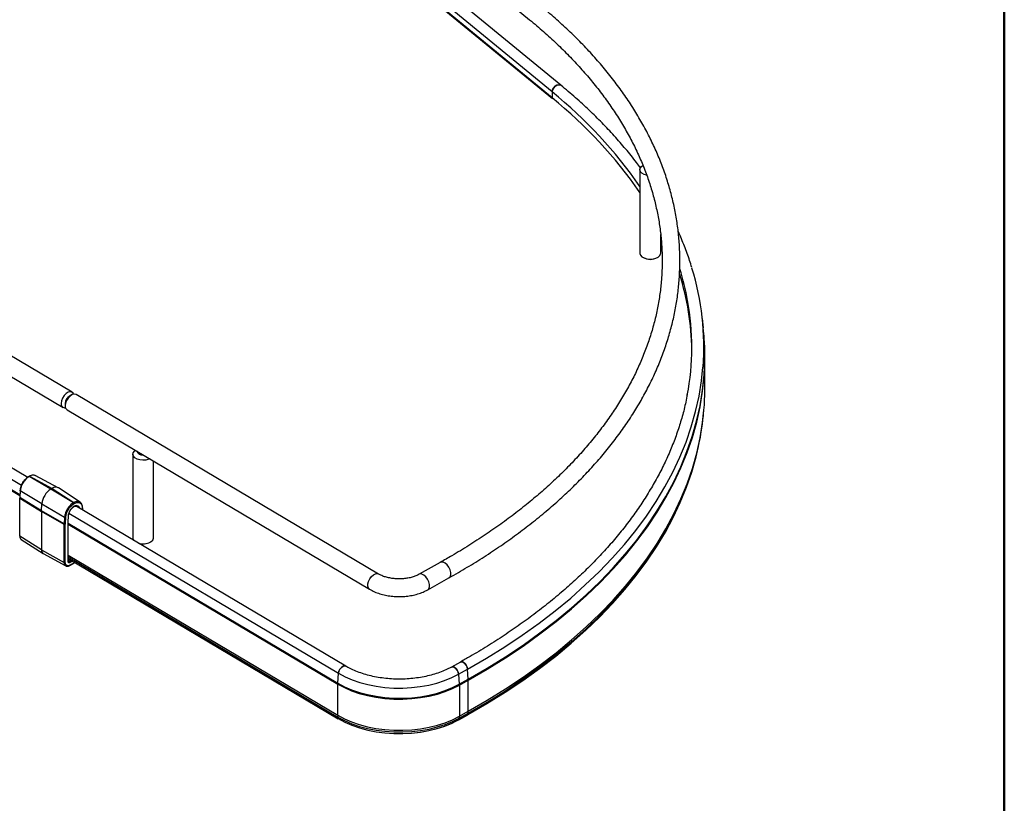
# Paper-space layout 'Sheet1' of a CAD drawing. Units: inches. Extents: x 0.1 to 16.8, y 0.1 to 10.9.
# Drawn here: x 14.6 to 16.5, y 5.8 to 7.2 of the extents above; entities that cross this region are included whole.
import ezdxf

# ---------------------------------------------------------------- set-up
doc = ezdxf.new("R2010")
doc.units = ezdxf.units.IN
doc.header["$MEASUREMENT"] = 0

psp = doc.layouts.new('Sheet1')

# ---------------------------------------------------------------- linework, layer by layer
at = {"color": 7, "linetype": 'Continuous', "lineweight": 50}
psp.add_line((16.4518, 10.472), (16.4518, 0.472), dxfattribs=at)
at = {"color": 7, "linetype": 'Continuous', "lineweight": 25}
for p, q in [((15.5978, 7.097), (14.8433, 7.7171)), ((15.5978, 7.0856), (14.8433, 7.7057)), ((14.8433, 7.705), (15.5982, 7.0845)), ((15.6142, 7.1095), (14.9112, 7.6873)), ((15.2234, 7.506), (15.5549, 7.2335)), ((14.6907, 6.5296), (13.6002, 7.177)), ((13.6002, 7.1381), (14.6736, 6.5008)), ((15.5978, 7.097), (15.5978, 7.0856)), ((14.607, 6.3685), (13.6002, 6.9662)), ((13.6002, 6.9445), (14.5954, 6.3537)), ((15.7632, 6.9501), (15.7632, 6.7924)), ((13.6002, 6.925), (14.592, 6.3362)), ((13.6002, 6.9231), (14.5919, 6.3344)), ((15.8026, 6.7924), (15.8026, 6.8277)), ((15.8832, 6.6509), (15.8813, 6.6687)), ((15.8861, 6.5375), (15.8861, 6.5964)), ((14.6895, 6.5243), (14.686, 6.5223)), ((15.2697, 6.1859), (14.6982, 6.5251)), ((14.6775, 6.5084), (14.6777, 6.5061)), ((14.6778, 6.5085), (14.6777, 6.5044)), ((14.6812, 6.4964), (15.2526, 6.1572)), ((15.8735, 6.4246), (15.8742, 6.4278)), ((14.8054, 6.4123), (14.8054, 6.2546)), ((14.8447, 6.2546), (14.8447, 6.3993)), ((14.6095, 6.3708), (14.609, 6.3705)), ((14.6097, 6.3705), (14.6101, 6.3707)), ((14.6505, 6.3463), (14.6097, 6.3705)), ((14.6101, 6.3707), (14.6532, 6.3478)), ((14.6644, 6.3489), (14.621, 6.3721)), ((14.5924, 6.3435), (14.5917, 6.3313)), ((14.5928, 6.3429), (14.5921, 6.3307)), ((14.6336, 6.3188), (14.5928, 6.3429)), ((14.6532, 6.3478), (14.6505, 6.3463)), ((14.6935, 6.3207), (14.6505, 6.3463)), ((14.6532, 6.3478), (14.6939, 6.321)), ((14.7062, 6.3215), (14.665, 6.3486)), ((14.6329, 6.3053), (14.5921, 6.3307)), ((14.5921, 6.3293), (14.6329, 6.3038)), ((14.5921, 6.2574), (14.5921, 6.3293)), ((14.6329, 6.3053), (14.6336, 6.3188)), ((14.6336, 6.3188), (14.6766, 6.2932)), ((14.6935, 6.3207), (14.6939, 6.321)), ((14.6945, 6.3189), (14.6949, 6.3192)), ((15.2079, 6.0118), (14.6983, 6.3143)), ((14.7101, 6.3104), (14.7101, 6.3073)), ((14.7105, 6.307), (14.7105, 6.311)), ((14.6759, 6.281), (14.6329, 6.3053)), ((14.6759, 6.2796), (14.6329, 6.3038)), ((14.6329, 6.3038), (14.6329, 6.2319)), ((14.6766, 6.2932), (14.6759, 6.281)), ((14.678, 6.2809), (14.6786, 6.2931)), ((14.6834, 6.2959), (14.6827, 6.2835)), ((14.6831, 6.284), (14.6838, 6.2964)), ((14.6847, 6.3007), (15.1941, 5.9983)), ((14.6759, 6.2076), (14.6759, 6.2796)), ((14.6779, 6.2796), (14.678, 6.2809)), ((14.6779, 6.2076), (14.6779, 6.2796)), ((14.6827, 6.2835), (14.6826, 6.282)), ((14.6826, 6.282), (14.6826, 6.2102)), ((14.6831, 6.2108), (14.6831, 6.2826)), ((14.6831, 6.2821), (15.1927, 5.9796)), ((14.6831, 6.2803), (15.1926, 5.9778)), ((14.6329, 6.2319), (14.5921, 6.2574)), ((14.5948, 6.2512), (14.6358, 6.225)), ((14.6329, 6.2319), (14.6759, 6.2076)), ((14.6361, 6.2249), (14.6788, 6.2014)), ((14.6831, 6.2214), (15.1926, 5.919)), ((14.6831, 6.2182), (15.1929, 5.9156)), ((14.6831, 6.2155), (15.1934, 5.9126)), ((14.6831, 6.2153), (15.1936, 5.9123)), ((14.6855, 6.2098), (14.6831, 6.2114)), ((14.6891, 6.2118), (14.6855, 6.2098)), ((14.6863, 6.202), (14.6962, 6.2075)), ((14.6865, 6.208), (14.6911, 6.2106)), ((14.6958, 6.2078), (14.6866, 6.2026)), ((15.3862, 6.2079), (15.3462, 6.1854)), ((15.3626, 6.1562), (15.4026, 6.1787)), ((15.4242, 6.0196), (15.4075, 6.0102)), ((15.1927, 5.9796), (15.1941, 5.9983)), ((15.4209, 5.9965), (15.4376, 6.0059)), ((15.4209, 5.9965), (15.4222, 5.9778)), ((15.439, 5.9872), (15.4376, 6.0059)), ((15.1926, 5.919), (15.1926, 5.9778)), ((15.4222, 5.9778), (15.439, 5.9872)), ((15.4223, 5.976), (15.439, 5.9854)), ((15.4223, 5.976), (15.4223, 5.9171)), ((15.439, 5.9265), (15.439, 5.9854)), ((15.1934, 5.9126), (15.1929, 5.9156)), ((15.4213, 5.9105), (15.4381, 5.9199)), ((15.4215, 5.9108), (15.4383, 5.9202)), ((15.422, 5.9138), (15.4388, 5.9232)), ((15.4223, 5.9171), (15.439, 5.9265)), ((15.4383, 5.9202), (15.4388, 5.9232)), ((15.422, 5.9138), (15.4215, 5.9108))]:
    psp.add_line(p, q, dxfattribs=at)
at = {"color": 7, "linetype": 'Continuous', "lineweight": 25, "flags": 128}
for points in [[(15.6142, 7.1095), (15.6131, 7.1101), (15.6101, 7.1107), (15.6066, 7.1098), (15.6032, 7.1076), (15.6003, 7.1044), (15.5984, 7.1007), (15.5978, 7.097)], [(15.5978, 7.097), (15.5984, 7.1007), (15.6003, 7.1044), (15.6032, 7.1076), (15.6066, 7.1098), (15.6101, 7.1107), (15.6131, 7.1101), (15.6142, 7.1095)], [(15.776, 6.9394), (15.7713, 6.9409), (15.7671, 6.9433), (15.7644, 6.9463), (15.7632, 6.9496), (15.7639, 6.953), (15.7662, 6.9561), (15.769, 6.9581)], [(15.7632, 6.7924), (15.7632, 6.7919), (15.7644, 6.7885), (15.7671, 6.7856), (15.7713, 6.7832), (15.7765, 6.7816), (15.7823, 6.781), (15.7881, 6.7814), (15.7935, 6.7828), (15.7979, 6.785), (15.801, 6.7879), (15.8025, 6.7912), (15.8026, 6.7924)], [(15.439, 5.9872), (15.4748, 6.008), (15.5094, 6.0295), (15.5426, 6.0517), (15.5745, 6.0746), (15.6051, 6.098), (15.6342, 6.1221), (15.6618, 6.1467), (15.688, 6.1718), (15.7127, 6.1975), (15.7358, 6.2236), (15.7574, 6.2502), (15.7773, 6.2772), (15.7956, 6.3045), (15.8123, 6.3323), (15.8273, 6.3603), (15.8407, 6.3886), (15.8523, 6.4172), (15.8623, 6.4459), (15.8705, 6.4749), (15.877, 6.504), (15.8817, 6.5332), (15.8847, 6.5625), (15.886, 6.5918), (15.8859, 6.609)], [(15.4376, 6.0059), (15.4734, 6.0267), (15.5079, 6.0482), (15.5411, 6.0703), (15.573, 6.0931), (15.6035, 6.1166), (15.6326, 6.1406), (15.6602, 6.1652), (15.6864, 6.1903), (15.711, 6.2159), (15.7341, 6.242), (15.7556, 6.2685), (15.7755, 6.2955), (15.7938, 6.3228), (15.8105, 6.3505), (15.8255, 6.3785), (15.8388, 6.4068), (15.8505, 6.4353), (15.8604, 6.464), (15.8686, 6.493), (15.8751, 6.522), (15.8798, 6.5512), (15.8825, 6.5769)], [(15.439, 5.9854), (15.4749, 6.0062), (15.5094, 6.0277), (15.5427, 6.0499), (15.5746, 6.0728), (15.6051, 6.0962), (15.6343, 6.1203), (15.6619, 6.1449), (15.6881, 6.1701), (15.7128, 6.1957), (15.7359, 6.2218), (15.7574, 6.2484), (15.7774, 6.2754), (15.7957, 6.3028), (15.8124, 6.3305), (15.8274, 6.3585), (15.8408, 6.3868), (15.8524, 6.4154), (15.8624, 6.4442), (15.8706, 6.4731), (15.8771, 6.5022), (15.8818, 6.5315), (15.8843, 6.5543)], [(14.6936, 6.5259), (14.6927, 6.5277), (14.6903, 6.5298), (14.687, 6.5305), (14.6831, 6.5294), (14.6792, 6.5268), (14.6756, 6.523), (14.6727, 6.5183), (14.6708, 6.5133), (14.6702, 6.5085)], [(14.6982, 6.5251), (14.6978, 6.5254), (14.6945, 6.526), (14.6907, 6.5249), (14.6868, 6.5223), (14.6831, 6.5185), (14.6802, 6.5138), (14.6784, 6.5088), (14.6777, 6.504)], [(15.439, 5.9265), (15.4749, 5.9473), (15.5094, 5.9689), (15.5427, 5.991), (15.5746, 6.0139), (15.6051, 6.0373), (15.6343, 6.0614), (15.6619, 6.086), (15.6881, 6.1112), (15.7128, 6.1368), (15.7359, 6.163), (15.7574, 6.1895), (15.7774, 6.2165), (15.7957, 6.2439), (15.8124, 6.2716), (15.8274, 6.2996), (15.8408, 6.3279), (15.8524, 6.3565), (15.8624, 6.3853), (15.8706, 6.4142), (15.8771, 6.4433), (15.8818, 6.4726), (15.8843, 6.4954)], [(14.8375, 6.4035), (14.8356, 6.4027), (14.8303, 6.4014), (14.8244, 6.401), (14.8187, 6.4016), (14.8135, 6.4031), (14.8093, 6.4055), (14.8065, 6.4085), (14.8054, 6.4118), (14.806, 6.4152), (14.8083, 6.4183), (14.8102, 6.4198)], [(15.4383, 5.9202), (15.4741, 5.941), (15.5086, 5.9625), (15.5419, 5.9847), (15.5737, 6.0075), (15.6043, 6.0309), (15.6334, 6.055), (15.661, 6.0796), (15.6872, 6.1047), (15.7118, 6.1303), (15.7349, 6.1564), (15.7564, 6.183), (15.7764, 6.21), (15.7947, 6.2373), (15.8114, 6.265), (15.8264, 6.293), (15.8397, 6.3213), (15.8514, 6.3499), (15.8613, 6.3786), (15.8695, 6.4075), (15.8735, 6.4246)], [(15.4388, 5.9232), (15.4746, 5.944), (15.5092, 5.9655), (15.5424, 5.9877), (15.5743, 6.0105), (15.6048, 6.034), (15.6339, 6.058), (15.6616, 6.0826), (15.6878, 6.1078), (15.7124, 6.1334), (15.7356, 6.1596), (15.7571, 6.1861), (15.777, 6.2131), (15.7954, 6.2405), (15.8121, 6.2682), (15.8271, 6.2962), (15.8404, 6.3245), (15.8521, 6.3531), (15.862, 6.3818), (15.8624, 6.3831)], [(14.7002, 6.3139), (14.7005, 6.3137), (14.7022, 6.312)], [(14.8157, 6.2446), (14.8187, 6.2439), (14.8244, 6.2432), (14.8303, 6.2436), (14.8356, 6.245), (14.84, 6.2472), (14.8431, 6.2501), (14.8446, 6.2534), (14.8447, 6.2546)], [(14.6788, 6.2014), (14.6787, 6.2014), (14.6784, 6.2016)], [(15.4026, 6.1787), (15.4047, 6.1807), (15.4059, 6.1842), (15.4059, 6.1887), (15.4047, 6.1937), (15.4023, 6.1986), (15.3991, 6.203), (15.3954, 6.2063), (15.3916, 6.2082), (15.3881, 6.2085), (15.3862, 6.2079)], [(15.2526, 6.1572), (15.2506, 6.1591), (15.2493, 6.1627), (15.2493, 6.1672), (15.2506, 6.1721), (15.253, 6.177), (15.2563, 6.1814), (15.2601, 6.1846), (15.2641, 6.1864), (15.2677, 6.1867), (15.2696, 6.186)], [(15.3626, 6.1562), (15.3646, 6.1582), (15.3659, 6.1617), (15.3659, 6.1662), (15.3646, 6.1712), (15.3623, 6.1762), (15.3591, 6.1805), (15.3553, 6.1838), (15.3515, 6.1857), (15.348, 6.186), (15.3462, 6.1854)], [(15.1941, 5.9983), (15.1949, 6.0022), (15.1968, 6.006), (15.1995, 6.0092), (15.2025, 6.0115), (15.2055, 6.0123), (15.2079, 6.0118)], [(15.2079, 6.0118), (15.2055, 6.0123), (15.2025, 6.0115), (15.1995, 6.0092), (15.1968, 6.006), (15.1949, 6.0022), (15.1941, 5.9983)], [(15.4209, 5.9965), (15.42, 6.0003), (15.4182, 6.0042), (15.4156, 6.0075), (15.4127, 6.0098), (15.4098, 6.0107), (15.4075, 6.0102)], [(15.4075, 6.0102), (15.4098, 6.0107), (15.4127, 6.0098), (15.4156, 6.0075), (15.4182, 6.0042), (15.42, 6.0003), (15.4209, 5.9965)], [(15.4376, 6.0059), (15.4368, 6.0098), (15.435, 6.0136), (15.4324, 6.0169), (15.4294, 6.0192), (15.4265, 6.0201), (15.4242, 6.0196)], [(15.4242, 6.0196), (15.4265, 6.0201), (15.4294, 6.0192), (15.4324, 6.0169), (15.435, 6.0136), (15.4368, 6.0098), (15.4376, 6.0059)], [(15.1941, 5.9983), (15.2064, 5.9917), (15.2198, 5.9859), (15.2342, 5.981), (15.2495, 5.9769), (15.2654, 5.9738), (15.2818, 5.9716), (15.2984, 5.9705), (15.3152, 5.9703), (15.3319, 5.9712), (15.3484, 5.9731), (15.3644, 5.976), (15.3799, 5.9798), (15.3945, 5.9845), (15.4082, 5.9901), (15.4209, 5.9965)], [(15.1926, 5.9778), (15.2051, 5.9712), (15.2187, 5.9653), (15.2333, 5.9603), (15.2487, 5.9562), (15.2648, 5.953), (15.2814, 5.9508), (15.2983, 5.9497), (15.3153, 5.9495), (15.3322, 5.9504), (15.3489, 5.9523), (15.3651, 5.9552), (15.3808, 5.9591), (15.3956, 5.9639), (15.4095, 5.9695), (15.4223, 5.976)], [(15.1927, 5.9796), (15.2052, 5.973), (15.2188, 5.9671), (15.2334, 5.9621), (15.2488, 5.958), (15.2649, 5.9548), (15.2814, 5.9526), (15.2983, 5.9515), (15.3153, 5.9513), (15.3322, 5.9522), (15.3489, 5.9541), (15.3651, 5.957), (15.3807, 5.9609), (15.3955, 5.9657), (15.4094, 5.9713), (15.4222, 5.9778)], [(15.1926, 5.919), (15.2051, 5.9123), (15.2187, 5.9064), (15.2333, 5.9014), (15.2487, 5.8973), (15.2648, 5.8941), (15.2814, 5.8919), (15.2983, 5.8908), (15.3153, 5.8906), (15.3322, 5.8915), (15.3489, 5.8934), (15.3651, 5.8963), (15.3808, 5.9002), (15.3956, 5.905), (15.4095, 5.9106), (15.4223, 5.9171)], [(15.1929, 5.9156), (15.2053, 5.909), (15.2189, 5.9031), (15.2335, 5.8981), (15.2489, 5.894), (15.2649, 5.8908), (15.2815, 5.8887), (15.2983, 5.8875), (15.3153, 5.8874), (15.3322, 5.8883), (15.3488, 5.8902), (15.365, 5.893), (15.3806, 5.8969), (15.3954, 5.9017), (15.4093, 5.9073), (15.422, 5.9138)], [(15.1934, 5.9126), (15.2058, 5.906), (15.2193, 5.9001), (15.2338, 5.8952), (15.2491, 5.8911), (15.2651, 5.8879), (15.2816, 5.8858), (15.2984, 5.8846), (15.3152, 5.8845), (15.3321, 5.8854), (15.3486, 5.8873), (15.3648, 5.8901), (15.3803, 5.894), (15.395, 5.8987), (15.4088, 5.9043), (15.4215, 5.9108)], [(15.2399, 5.8934), (15.2495, 5.8909), (15.2654, 5.8878), (15.2818, 5.8857), (15.2984, 5.8845), (15.3152, 5.8844), (15.3319, 5.8852), (15.3484, 5.8871), (15.3644, 5.89), (15.3798, 5.8938), (15.3945, 5.8985), (15.4082, 5.9041), (15.4208, 5.9105)]]:
    psp.add_lwpolyline(points, dxfattribs=at)
at = {"color": 7, "linetype": 'Continuous', "lineweight": 25}
for centre, radius, start, end in [((15.0644, 6.4368), 0.8487, 34.5724, 51.0649), ((15.0644, 6.4254), 0.8487, 34.5724, 51.0649), ((15.5991, 7.0855), 0.00134, 176.6595, 228.517), ((15.7829, 6.8079), 0.0273, 240.4789, 299.5212), ((15.3636, 6.6028), 0.4979, 0.7736, 17.4582), ((15.3496, 6.6109), 0.5123, 10.3494, 17.1998), ((15.3831, 6.6159), 0.501, 355.541, 17.2038), ((15.3741, 6.6153), 0.4874, 349.2026, 10.3591), ((15.3915, 6.5981), 0.4945, 1.2609, 6.1308), ((15.3934, 6.5964), 0.4927, 355.0961, 3.1629), ((15.393, 6.5376), 0.4931, 355.0974, 359.9974), ((14.6938, 6.5082), 0.0163, 110.5788, 179.1287), ((14.6954, 6.5074), 0.0177, 122.3586, 176.2541), ((14.6772, 6.5072), 0.00714, 169.4242, 278.9446), ((14.6858, 6.503), 0.00811, 173.1294, 235.4509), ((15.3689, 6.5376), 0.5171, 342.6247, 351.938), ((14.8231, 6.4222), 0.011, 200.9394, 277.6733), ((14.5924, 6.3313), 0.000655, 181.7151, 246.296), ((14.5924, 6.33), 0.000715, 184.8944, 243.3126), ((14.6173, 6.3293), 0.0252, 176.8151, 179.9752), ((14.6596, 6.3038), 0.0268, 176.8151, 179.9752), ((14.6832, 6.2965), 0.000665, 288.7639, 352.4425), ((14.677, 6.2831), 0.00242, 242.5467, 292.9838), ((14.7011, 6.2796), 0.0252, 176.8151, 179.9752), ((14.6769, 6.2816), 0.00228, 243.0865, 296.8575), ((14.6824, 6.2827), 0.00074, 293.0231, 354.5911), ((14.6825, 6.2841), 0.000686, 289.682, 350.2621), ((14.6824, 6.2825), 0.000715, 4.8944, 63.3126), ((14.5924, 6.258), 0.000715, 184.8944, 243.3126), ((14.599, 6.2567), 0.00693, 174.7155, 232.422), ((14.8131, 6.2548), 0.00773, 181.4126, 223.3355), ((14.6403, 6.2311), 0.00746, 173.8041, 236.2336), ((14.8249, 6.2716), 0.0287, 252.7145, 298.3001), ((14.6828, 6.207), 0.00698, 174.8415, 230.9559), ((14.6769, 6.2097), 0.00228, 243.0865, 296.8575), ((14.6859, 6.2025), 0.000704, 303.799, 7.4373), ((15.217, 5.9778), 0.0244, 175.7462, 179.9558), ((15.3972, 5.976), 0.0251, 0.0441, 4.1334), ((15.4139, 5.9854), 0.0251, 0.0441, 4.1334), ((15.2126, 5.9189), 0.02, 179.7868, 189.3921), ((15.4018, 5.917), 0.0205, 350.846, 0.215), ((15.4379, 5.9202), 0.00042, 302.3016, 354.8676), ((15.4186, 5.9264), 0.0205, 350.846, 0.215), ((15.1938, 5.9126), 0.00043, 185.7777, 236.8021), ((15.4211, 5.9108), 0.00042, 302.3016, 354.8676)]:
    psp.add_arc(centre, radius, start, end, dxfattribs=at)
for centre, major_axis, ratio, start_param, end_param in [((14.6505, 6.327), (0.0121, 0.0203), 0.585748, 0.79267, 2.298003), ((14.6531, 6.3293), (0.0116, 0.0195), 0.584971, 6.256473, 7.075216)]:
    psp.add_ellipse(centre, major_axis=major_axis, ratio=ratio, start_param=start_param, end_param=end_param, dxfattribs=at)
for points, knots in [([(15.4026, 6.1787), (15.4086, 6.1821), (15.4258, 6.1918), (15.4534, 6.2085), (15.4851, 6.2288), (15.5157, 6.2498), (15.545, 6.2714), (15.5731, 6.2935), (15.6, 6.3162), (15.6255, 6.3394), (15.6498, 6.363), (15.6726, 6.3872), (15.6941, 6.4117), (15.7142, 6.4367), (15.7328, 6.4621), (15.75, 6.4878), (15.7657, 6.5138), (15.7799, 6.5402), (15.7927, 6.5668), (15.8039, 6.5936), (15.8135, 6.6206), (15.8217, 6.6477), (15.8283, 6.675), (15.8333, 6.7025), (15.8368, 6.7299), (15.8387, 6.7575), (15.8391, 6.785), (15.8379, 6.8125), (15.8352, 6.84), (15.8309, 6.8674), (15.825, 6.8947), (15.8177, 6.9219), (15.8088, 6.9489), (15.7983, 6.9758), (15.7864, 7.0024), (15.7729, 7.0288), (15.758, 7.0549), (15.7416, 7.0808), (15.7237, 7.1062), (15.7043, 7.1314), (15.6836, 7.1561), (15.6615, 7.1804), (15.638, 7.2043), (15.6131, 7.2277), (15.5923, 7.246), (15.5797, 7.2564), (15.5762, 7.2594)], [0, 0, 0, 0, 0.012341, 0.035768, 0.059198, 0.082628, 0.106058, 0.129487, 0.152914, 0.176337, 0.199754, 0.223164, 0.246564, 0.269953, 0.293327, 0.316685, 0.340024, 0.363341, 0.386636, 0.409905, 0.433149, 0.456368, 0.479563, 0.502736, 0.525891, 0.549032, 0.572163, 0.59529, 0.618418, 0.641552, 0.664696, 0.687855, 0.711034, 0.734235, 0.75746, 0.78071, 0.803984, 0.827281, 0.850601, 0.87394, 0.897298, 0.920671, 0.944057, 0.967453, 0.990858, 1, 1, 1, 1]), ([(15.5549, 7.2335), (15.5595, 7.2297), (15.5729, 7.2186), (15.5941, 7.1998), (15.618, 7.177), (15.6406, 7.1538), (15.6618, 7.1302), (15.6816, 7.1063), (15.7, 7.0819), (15.717, 7.0573), (15.7325, 7.0323), (15.7466, 7.0071), (15.7592, 6.9816), (15.7703, 6.9559), (15.7799, 6.93), (15.7881, 6.9039), (15.7946, 6.8776), (15.7997, 6.8513), (15.8032, 6.8248), (15.8052, 6.7983), (15.8056, 6.7717), (15.8045, 6.7452), (15.8018, 6.7187), (15.7976, 6.6922), (15.7918, 6.6658), (15.7845, 6.6396), (15.7756, 6.6135), (15.7653, 6.5876), (15.7534, 6.5619), (15.7401, 6.5365), (15.7253, 6.5113), (15.709, 6.4865), (15.6913, 6.4619), (15.6722, 6.4377), (15.6517, 6.4139), (15.6298, 6.3905), (15.6065, 6.3675), (15.582, 6.3449), (15.5561, 6.3228), (15.529, 6.3012), (15.5006, 6.2802), (15.471, 6.2596), (15.4402, 6.2397), (15.4119, 6.2225), (15.3936, 6.212), (15.3862, 6.2079)], [0, 0, 0, 0, 0.012383, 0.035958, 0.059537, 0.083121, 0.106714, 0.130316, 0.153931, 0.177562, 0.201212, 0.224883, 0.248577, 0.272298, 0.296048, 0.319826, 0.343633, 0.367467, 0.391326, 0.415204, 0.439097, 0.462997, 0.486895, 0.510784, 0.534657, 0.558509, 0.582336, 0.606136, 0.629907, 0.653651, 0.677367, 0.701058, 0.724727, 0.748376, 0.772008, 0.795625, 0.819231, 0.842828, 0.866418, 0.890002, 0.913583, 0.937161, 0.960739, 0.984316, 1, 1, 1, 1]), ([(15.7643, 6.9535), (15.7618, 6.957), (15.7531, 6.969), (15.7367, 6.9892), (15.7151, 7.0141), (15.6921, 7.0385), (15.6677, 7.0625), (15.6419, 7.0862), (15.6235, 7.1017), (15.6142, 7.1095)], [0, 0, 0, 0, 0.062602, 0.218074, 0.373618, 0.529224, 0.68488, 0.840579, 1, 1, 1, 1]), ([(15.8612, 6.7654), (15.8599, 6.7697), (15.8559, 6.7832), (15.8475, 6.8055), (15.8402, 6.824), (15.8357, 6.8332), (15.8355, 6.8336)], [0, 0, 0, 0, 0.187241, 0.586201, 0.985423, 1, 1, 1, 1]), ([(15.8528, 6.5254), (15.8519, 6.5205), (15.8494, 6.5067), (15.8435, 6.4839), (15.8353, 6.4571), (15.8255, 6.4305), (15.8142, 6.404), (15.8014, 6.3778), (15.7871, 6.3519), (15.7713, 6.3262), (15.7542, 6.3009), (15.7355, 6.2759), (15.7155, 6.2512), (15.694, 6.227), (15.6712, 6.2031), (15.6471, 6.1797), (15.6216, 6.1567), (15.5949, 6.1342), (15.5668, 6.1123), (15.5376, 6.0908), (15.5071, 6.0699), (15.4754, 6.0496), (15.4477, 6.0329), (15.4303, 6.0231), (15.4242, 6.0196)], [0, 0, 0, 0, 0.025611, 0.073297, 0.120954, 0.168579, 0.216168, 0.263722, 0.31124, 0.358725, 0.40618, 0.453607, 0.50101, 0.548392, 0.595758, 0.643109, 0.690449, 0.73778, 0.785106, 0.832426, 0.879745, 0.927062, 0.974378, 1, 1, 1, 1]), ([(15.8809, 6.4662), (15.8815, 6.4698), (15.883, 6.4791), (15.8836, 6.4884), (15.8841, 6.494)], [0, 0, 0, 0, 0.390859, 1, 1, 1, 1]), ([(14.6097, 6.3705), (14.6075, 6.369), (14.6033, 6.366), (14.5979, 6.3589), (14.5939, 6.3508), (14.5932, 6.3456), (14.5928, 6.3429)], [0, 0, 0, 0, 0.256197, 0.499999, 0.743799, 1, 1, 1, 1]), ([(14.5929, 6.344), (14.5932, 6.3465), (14.5939, 6.3514), (14.5976, 6.359), (14.6027, 6.3657), (14.6067, 6.3685), (14.6087, 6.3698)], [0, 0, 0, 0, 0.25, 0.5000007, 0.7499931, 1, 1, 1, 1]), ([(14.6101, 6.3707), (14.61, 6.3708), (14.6098, 6.3709), (14.6096, 6.3708), (14.6095, 6.3708)], [0, 0, 0, 0, 0.513177, 1, 1, 1, 1]), ([(14.6213, 6.3718), (14.6198, 6.3723), (14.6174, 6.3732), (14.6134, 6.3723), (14.6112, 6.3712), (14.6101, 6.3707)], [0, 0, 0, 0, 0.472073, 0.732517, 1, 1, 1, 1]), ([(14.6935, 6.3207), (14.6913, 6.3192), (14.687, 6.3163), (14.6817, 6.3092), (14.6777, 6.3011), (14.677, 6.2959), (14.6766, 6.2932)], [0, 0, 0, 0, 0.256201, 0.499999, 0.743802, 1, 1, 1, 1]), ([(14.6786, 6.2931), (14.679, 6.2956), (14.6797, 6.3005), (14.6834, 6.3081), (14.6885, 6.3148), (14.6925, 6.3176), (14.6945, 6.3189)], [0, 0, 0, 0, 0.25, 0.500001, 0.749993, 1, 1, 1, 1]), ([(14.7048, 6.3104), (14.7048, 6.3108), (14.7045, 6.3127), (14.7024, 6.3147), (14.6989, 6.3156), (14.6947, 6.3143), (14.6905, 6.3112), (14.6868, 6.3065), (14.6841, 6.301), (14.6836, 6.2976), (14.6834, 6.2959)], [0, 0, 0, 0, 0.0362653, 0.1783913, 0.3205172, 0.4522608, 0.5840045, 0.7261304, 0.8682564, 1, 1, 1, 1]), ([(14.6838, 6.2965), (14.6838, 6.2965), (14.6838, 6.2973), (14.6842, 6.299), (14.685, 6.3021), (14.6861, 6.3043), (14.6869, 6.3057)], [0, 0, 0, 0, 0.029308, 0.292727, 0.543055, 1, 1, 1, 1]), ([(14.6869, 6.3057), (14.6877, 6.307), (14.689, 6.3088), (14.6911, 6.311), (14.6929, 6.3124), (14.6949, 6.3137), (14.697, 6.3143), (14.6988, 6.3145), (14.6997, 6.3141), (14.7002, 6.3139)], [0, 0, 0, 0, 0.212927, 0.297292, 0.432999, 0.567364, 0.706849, 0.852269, 1, 1, 1, 1]), ([(14.708, 6.3191), (14.7072, 6.3202), (14.7054, 6.3228), (14.7013, 6.3234), (14.6972, 6.3226), (14.695, 6.3215), (14.6939, 6.321)], [0, 0, 0, 0, 0.267058, 0.6226697, 0.8088208, 1, 1, 1, 1]), ([(14.6949, 6.3192), (14.6969, 6.32), (14.7009, 6.3217), (14.7059, 6.3206), (14.7094, 6.3168), (14.7099, 6.3126), (14.7101, 6.3104)], [0, 0, 0, 0, 0.250008, 0.499999, 0.749999, 1, 1, 1, 1]), ([(14.7083, 6.3191), (14.7082, 6.3194), (14.7075, 6.3205), (14.7065, 6.3212), (14.7058, 6.3218)], [0, 0, 0, 0, 0.257964, 1, 1, 1, 1]), ([(14.7105, 6.311), (14.7105, 6.3122), (14.7103, 6.3145), (14.7096, 6.3172), (14.7087, 6.3185), (14.7083, 6.3191)], [0, 0, 0, 0, 0.375171, 0.752824, 1, 1, 1, 1]), ([(14.7105, 6.311), (14.7105, 6.311), (14.7106, 6.3109), (14.7104, 6.3107), (14.7102, 6.3105), (14.7101, 6.3104)], [0, 0, 0, 0, 0.0338, 0.5169, 1, 1, 1, 1]), ([(14.5918, 6.2575), (14.5918, 6.2571), (14.5918, 6.2558), (14.5924, 6.2539), (14.5934, 6.2522), (14.5944, 6.2516), (14.5947, 6.2514)], [0, 0, 0, 0, 0.155239, 0.483535, 0.831102, 1, 1, 1, 1]), ([(14.6866, 6.2026), (14.6855, 6.2022), (14.6838, 6.2014), (14.6818, 6.2015), (14.6804, 6.202), (14.6793, 6.203), (14.6782, 6.2047), (14.678, 6.2065), (14.6779, 6.2076)], [0, 0, 0, 0, 0.239443, 0.369652, 0.5, 0.630209, 0.760557, 1, 1, 1, 1]), ([(14.6784, 6.2018), (14.6789, 6.2015), (14.68, 6.2006), (14.6825, 6.2006), (14.6848, 6.2011), (14.6861, 6.2019), (14.6864, 6.2021)], [0, 0, 0, 0, 0.194172, 0.541776, 0.87485, 1, 1, 1, 1]), ([(14.6826, 6.2102), (14.6828, 6.2103), (14.683, 6.2105), (14.6831, 6.2107), (14.6831, 6.2108), (14.6831, 6.2108)], [0, 0, 0, 0, 0.483257, 0.966515, 1, 1, 1, 1]), ([(14.6826, 6.2102), (14.6827, 6.2097), (14.6828, 6.2086), (14.6837, 6.2076), (14.685, 6.2073), (14.686, 6.2078), (14.6865, 6.208)], [0, 0, 0, 0, 0.249994, 0.500003, 0.750008, 1, 1, 1, 1]), ([(14.6835, 6.2096), (14.6834, 6.2097), (14.6832, 6.21), (14.6831, 6.2105), (14.6831, 6.2108)], [0, 0, 0, 0, 0.488853, 1, 1, 1, 1]), ([(14.6855, 6.2098), (14.6852, 6.2096), (14.6844, 6.2093), (14.6838, 6.2095), (14.6835, 6.2096)], [0, 0, 0, 0, 0.500082, 1, 1, 1, 1]), ([(15.3462, 6.1854), (15.3452, 6.1849), (15.3424, 6.1834), (15.3368, 6.1811), (15.3293, 6.1789), (15.321, 6.1774), (15.3123, 6.1767), (15.3035, 6.1767), (15.2948, 6.1776), (15.2865, 6.1792), (15.279, 6.1814), (15.2735, 6.1838), (15.2707, 6.1854), (15.2697, 6.1859)], [0, 0, 0, 0, 0.050565, 0.147788, 0.246214, 0.345853, 0.446374, 0.547363, 0.648374, 0.748831, 0.848309, 0.94644, 1, 1, 1, 1]), ([(15.2526, 6.1572), (15.2542, 6.1563), (15.2587, 6.1537), (15.2669, 6.1502), (15.2772, 6.147), (15.288, 6.1447), (15.2992, 6.1434), (15.3106, 6.1431), (15.3219, 6.1438), (15.333, 6.1455), (15.3437, 6.1481), (15.3537, 6.1516), (15.3596, 6.1547), (15.3626, 6.1562)], [0, 0, 0, 0, 0.052379, 0.147879, 0.243131, 0.338045, 0.432614, 0.527, 0.621431, 0.716102, 0.811256, 0.907152, 1, 1, 1, 1]), ([(15.4075, 6.0102), (15.4057, 6.0092), (15.4004, 6.0064), (15.391, 6.0021), (15.3788, 5.9977), (15.3658, 5.994), (15.3522, 5.991), (15.338, 5.9889), (15.3236, 5.9876), (15.3089, 5.9871), (15.2942, 5.9876), (15.2797, 5.9889), (15.2656, 5.9911), (15.2519, 5.994), (15.239, 5.9978), (15.2268, 6.0023), (15.2164, 6.007), (15.2105, 6.0103), (15.2079, 6.0118)], [0, 0, 0, 0, 0.033987, 0.09905, 0.164246, 0.229571, 0.295021, 0.360576, 0.42621, 0.491893, 0.557592, 0.623271, 0.68889, 0.754419, 0.819825, 0.885081, 0.950165, 1, 1, 1, 1])]:
    psp.add_open_spline(points, degree=3, knots=knots, dxfattribs=at)
for points in [[(14.6087, 6.3698), (14.6087, 6.37), (14.6087, 6.3703), (14.609, 6.3705), (14.6093, 6.3706), (14.6096, 6.3705), (14.6097, 6.3705)], [(14.5928, 6.3429), (14.5927, 6.343), (14.5925, 6.3432), (14.5924, 6.3435), (14.5925, 6.3438), (14.5927, 6.344), (14.5929, 6.344)], [(14.6935, 6.3207), (14.6936, 6.3206), (14.6939, 6.3204), (14.6942, 6.32), (14.6944, 6.3194), (14.6945, 6.3191), (14.6945, 6.3189)], [(14.6939, 6.321), (14.694, 6.3209), (14.6943, 6.3207), (14.6946, 6.3202), (14.6949, 6.3197), (14.6949, 6.3193), (14.6949, 6.3192)], [(14.6766, 6.2932), (14.6767, 6.2931), (14.677, 6.293), (14.6776, 6.2929), (14.6782, 6.293), (14.6785, 6.2931), (14.6786, 6.2931)], [(14.6855, 6.2098), (14.6857, 6.2097), (14.6859, 6.2095), (14.6863, 6.209), (14.6865, 6.2085), (14.6865, 6.2081), (14.6865, 6.208)]]:
    psp.add_open_spline(points, degree=3, dxfattribs=at)

doc.saveas('drawing.dxf')
